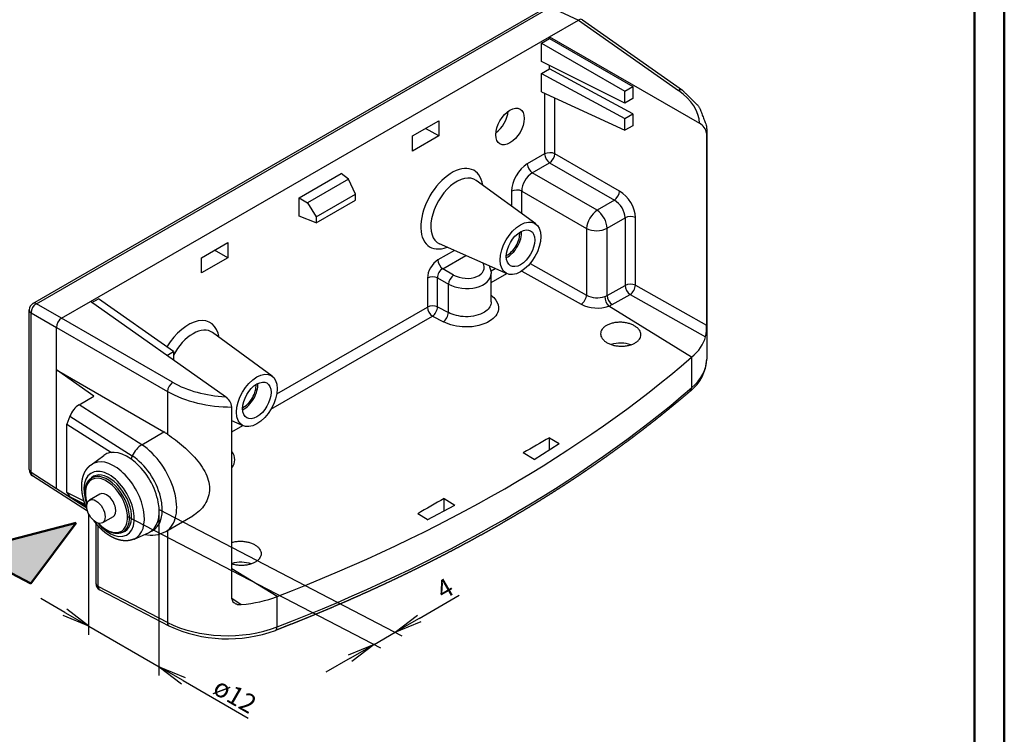
# Model space of a CAD drawing. Units: millimetres. Extents: x 1 to 209, y 1 to 296.
# Drawn here: x 77 to 209, y 105 to 201 of the extents above; entities that cross this region are included whole.
import ezdxf

# ---------------------------------------------------------------- set-up
doc = ezdxf.new("R2010")
doc.units = ezdxf.units.MM
doc.styles.get("Standard").update_dxf_attribs({"font": 'isocp.shx', "width": 1.2})
doc.dimstyles.new('phoenix', dxfattribs={"dimtxt": 2.5, "dimasz": 3.72, "dimexe": 1.5, "dimexo": 0, "dimgap": 0.5, "dimtad": 1, "dimdec": 6, "dimdsep": 46, "dimtxsty": 'Standard', "dimblk": '_OPEN15', "dimcen": 0, "dimclrd": 1, "dimclre": 1, "dimclrt": 5, "dimadec": 4, "dimazin": 2, "dimtfac": 0.666667, "dimtdec": 6, "dimtmove": 0, "dimatfit": 0, "dimldrblk": '_OPEN15', "dimfxl": 1, "dimtolj": 1, "dimlwd": 25, "dimlwe": 25, "dimarcsym": 0})

# ---------------------------------------------------------------- blocks, each defined once
blk = doc.blocks.new('_OPEN15', base_point=(1, 0))
at = {"color": 0, "linetype": 'ByBlock'}
for p, q in [((1, 0), (0, 0.132)), ((0, 0), (1, 0)), ((1, 0), (0, -0.132))]:
    blk.add_line(p, q, dxfattribs=at)
blk = doc.blocks.new('*D6')
at = {"color": 1, "linetype": 'Continuous', "lineweight": 25}
for p, q in [((130.56, 120.24), (135.94, 123.35)), ((124.51, 116.75), (127.34, 118.38)), ((121.29, 114.89), (118.06, 113.03))]:
    blk.add_line(p, q, dxfattribs=at)
at = {"color": 1, "linetype": 'Continuous', "lineweight": 25, "xscale": 3.72, "yscale": 3.72, "zscale": 3.72}
for p, rotation in [((127.34, 118.38), 209.9999999999998), ((124.51, 116.75), 29.99999999999981)]:
    blk.add_blockref('_OPEN15', p, dxfattribs=dict(at, rotation=rotation))
at = {"color": 5, "linetype": 'Continuous', "lineweight": 35, "insert": (133.99, 124.24), "char_height": 2.5, "attachment_point": 5, "rotation": 30}
blk.add_mtext('\\A1;4', dxfattribs=at)
blk = doc.blocks.new('*D7')
at = {"color": 1, "linetype": 'Continuous', "lineweight": 25}
for p, q in [((83.07, 121.05), (79.85, 122.91)), ((86.29, 119.19), (95.7, 113.75)), ((98.93, 111.89), (107.62, 106.87))]:
    blk.add_line(p, q, dxfattribs=at)
at = {"color": 1, "linetype": 'Continuous', "lineweight": 25, "xscale": 3.72, "yscale": 3.72, "zscale": 3.72}
for p, rotation in [((86.29, 119.19), 330.0000000000001), ((95.7, 113.75), 150)]:
    blk.add_blockref('_OPEN15', p, dxfattribs=dict(at, rotation=rotation))
at = {"color": 5, "linetype": 'Continuous', "lineweight": 35, "insert": (105.87, 109.9), "char_height": 2.5, "attachment_point": 5, "rotation": 330}
blk.add_mtext('\\A1;ø12', dxfattribs=at)

msp = doc.modelspace()

# ---------------------------------------------------------------- hatches: boundary and pattern name
at = {"linetype": 'Continuous', "lineweight": 50}
msp.add_hatch(color=7, dxfattribs=at).paths.add_polyline_path([(84.5636463, 133.0470593), (70.0819446, 129.3048471), (72.712964, 127.9371155), (62.4408934, 122.0065328), (65.5981167, 120.3652549), (75.8701874, 126.2958376), (78.5012068, 124.9281061)], flags=0)

# ---------------------------------------------------------------- linework, layer by layer
at = {"color": 1, "linetype": 'Continuous', "lineweight": 50}
msp.add_line((209, 1), (209, 296), dxfattribs=at)
at = {"color": 3, "linetype": 'Continuous', "lineweight": 50}
msp.add_line((205, 5), (205, 292), dxfattribs=at)
for p, q in [((78.7786413, 162.4868198), (147.7025861, 202.2800778)), ((79.2416342, 162.457538), (148.165579, 202.2507961)), ((148.165579, 202.2507961), (151.9253489, 200.5124786)), ((148.0477788, 198.2737625), (151.9253489, 200.5124786)), ((151.9253489, 200.5124786), (165.3242102, 191.0652819)), ((152.4501941, 200.545892), (165.8634456, 191.0885491)), ((86.5045164, 162.7417434), (148.0477788, 198.2737625)), ((146.9746324, 197.4092321), (148.0477788, 198.0288135)), ((148.0477788, 198.2737625), (168.1463774, 186.6698311)), ((148.0477788, 198.0288135), (148.0477788, 198.2737625)), ((148.0477788, 198.0288135), (159.2102489, 191.5841583)), ((146.9746324, 197.4092321), (158.1371026, 190.964577)), ((146.9746324, 194.9597424), (146.9746324, 197.4092321)), ((158.1371026, 189.3707288), (146.9746324, 194.9597424)), ((148.0477788, 193.9463306), (148.0477788, 194.4224214)), ((146.9746324, 193.3267492), (148.0477788, 193.9463306)), ((146.9746324, 193.3267492), (158.1371026, 187.3101757)), ((146.9746324, 190.8772595), (146.9746324, 193.3267492)), ((159.2102489, 187.929757), (148.0477788, 193.9463306)), ((158.1371026, 190.964577), (159.2102489, 191.5841583)), ((159.2102489, 191.5841583), (159.2102489, 189.9903102)), ((146.9746324, 190.8772595), (158.1371026, 185.7163275)), ((147.3767595, 190.6913373), (147.3767595, 182.5434619)), ((158.1371026, 189.3707288), (158.1371026, 190.964577)), ((148.7529969, 182.5642685), (148.7529969, 190.0550384)), ((159.2102489, 189.9903102), (158.1371026, 189.3707288)), ((158.1371026, 187.3101757), (159.2102489, 187.929757)), ((159.2102489, 187.929757), (159.2102489, 186.3359089)), ((129.6505163, 184.9576593), (133.1860502, 186.9989007)), ((133.1860502, 186.9989007), (133.1860502, 184.9576593)), ((158.1371026, 185.7163275), (158.1371026, 187.3101757)), ((159.2102489, 186.3359089), (158.1371026, 185.7163275)), ((129.6505163, 182.9164178), (129.6505163, 184.9576593)), ((133.1860502, 184.9576593), (129.6505163, 182.9164178)), ((133.1860502, 184.9576593), (131.4182832, 185.97828)), ((169.0963034, 185.3355674), (169.0963034, 159.5931117)), ((169.11261, 185.7135206), (169.11261, 155.0329149)), ((147.3767595, 182.5434619), (145.0562597, 181.2037207)), ((157.4277304, 177.5559088), (148.7529969, 182.5642685)), ((145.7263593, 180.0014609), (148.0468592, 181.3412021)), ((148.0468592, 181.3412021), (156.7215927, 176.3328424)), ((114.4477205, 176.670219), (120.1045747, 179.9362053)), ((121.0761222, 179.1601641), (120.1045747, 179.9362053)), ((154.4010928, 174.9931012), (145.7263593, 180.0014609)), ((121.0761222, 179.1601641), (115.6055656, 176.0017368)), ((122.0403036, 177.1652617), (121.0761222, 179.1601641)), ((146.1933088, 173.1630595), (138.2068409, 178.9927933)), ((116.7546323, 174.1135779), (122.0403036, 177.1652617)), ((122.0403036, 176.369122), (122.0403036, 177.1652617)), ((142.9378465, 177.5345215), (142.9378465, 175.5393889)), ((144.3140839, 177.5553281), (152.9888174, 172.5469684)), ((144.3140839, 174.5348024), (144.3140839, 177.5553281)), ((114.4477205, 176.670219), (115.6055656, 176.0017368)), ((114.4477205, 174.2207292), (114.4477205, 176.670219)), ((115.6055656, 176.0017368), (116.7546323, 174.1135779)), ((116.7546323, 173.3174382), (122.0403036, 176.369122)), ((156.7215927, 176.3328424), (154.4010928, 174.9931012)), ((116.7546323, 173.3174382), (114.4477205, 174.2207292)), ((116.7546323, 174.1135779), (116.7546323, 173.3174382)), ((155.7412922, 172.5885815), (158.1671473, 173.9891496)), ((158.1671473, 173.9891496), (158.1671473, 164.9172413)), ((159.5433847, 164.9380479), (159.5433847, 174.0099562)), ((152.9888174, 172.5469684), (152.9888174, 163.6145677)), ((155.7412922, 163.5581698), (155.7412922, 172.5885815)), ((101.366245, 168.6277277), (104.9017789, 170.6689691)), ((104.9017789, 170.6689691), (104.9017789, 168.6277277)), ((142.3380599, 166.4855726), (133.2961285, 170.4871898)), ((104.9017789, 168.6277277), (103.134012, 169.6483484)), ((135.2840667, 169.6074035), (133.0757183, 168.3324129)), ((101.366245, 166.5864862), (101.366245, 168.6277277)), ((104.9017789, 168.6277277), (101.366245, 166.5864862)), ((133.7211966, 167.1463562), (136.8123584, 168.9310393)), ((145.421801, 167.8410059), (152.9888184, 163.6145696)), ((135.1762435, 166.3062845), (133.7211966, 167.1463562)), ((140.1907172, 166.8719533), (140.7472834, 167.1895946)), ((140.2215372, 165.2900425), (142.3259573, 166.4909904)), ((140.2215841, 162.7125703), (140.2215841, 166.5234518)), ((144.3090447, 166.8390866), (152.2904265, 162.3811337)), ((131.6668862, 165.8922442), (131.6668862, 161.995994)), ((133.0167806, 162.0300217), (133.0167806, 165.9262719)), ((133.0167806, 165.9262719), (134.4718274, 165.0862002)), ((134.4718274, 161.2706862), (134.4718274, 165.0862002)), ((155.7402124, 163.5600976), (158.1661914, 164.9189539)), ((156.4164543, 162.3465458), (158.8332849, 163.7002779)), ((158.8342948, 163.6986767), (168.9639977, 158.0282245)), ((159.5434239, 164.938118), (169.096377, 159.5932434)), ((82.6269462, 160.5030272), (79.2416342, 162.457538)), ((82.6269462, 160.5030272), (86.5045164, 162.7417434)), ((104.6013759, 149.9821074), (86.5045164, 162.7417434)), ((86.6955209, 162.6070709), (87.5776628, 163.1163757)), ((97.6283961, 156.029859), (87.5776628, 163.1163757)), ((78.2786413, 140.1987093), (78.2786413, 161.6207944)), ((78.5354965, 161.2344716), (81.9208085, 159.2799608)), ((78.5354965, 139.8123866), (78.5354965, 161.2344716)), ((111.456659, 150.3604047), (131.6634085, 162.0020304)), ((133.0167808, 162.030022), (134.4718276, 161.2706865)), ((167.0867128, 155.2632438), (155.9621562, 162.1345854)), ((97.5078892, 151.9115107), (82.6269462, 160.5030272)), ((110.6789934, 148.3055325), (132.3425256, 160.7920019)), ((132.3468171, 160.7845569), (133.8018434, 160.0252097)), ((81.9208085, 159.2799608), (96.8017515, 150.6884443)), ((81.9208085, 153.5677374), (81.9208085, 159.2799608)), ((110.8379697, 152.750645), (102.8515019, 158.5803787)), ((96.7462542, 155.5205542), (97.6283961, 156.029859)), ((97.6283961, 156.029859), (97.6283961, 154.8985784)), ((167.0867128, 155.2632438), (167.0867128, 151.1807609)), ((81.9208085, 137.6416824), (81.9208085, 153.5677374)), ((86.9374683, 150.030618), (81.9208085, 153.5677374)), ((81.9208085, 153.5677374), (96.3325634, 145.2471069)), ((96.8017515, 150.6884443), (96.8017515, 144.9527828)), ((84.9588269, 148.8882489), (86.9374683, 150.030618)), ((93.358793, 143.5301998), (84.9588269, 148.8882489)), ((105.4566931, 122.8507656), (105.4566931, 148.5932213)), ((83.734082, 147.363525), (83.3258337, 146.3102056)), ((83.734082, 147.363525), (92.097041, 142.0290814)), ((106.9827209, 146.0731581), (105.4566931, 146.7485203)), ((83.3258337, 137.1487348), (83.3258337, 146.3102056)), ((83.3258337, 146.3102056), (89.3097918, 142.4932449)), ((93.358793, 143.5301998), (96.3325634, 145.2471069)), ((105.4566713, 145.2667659), (106.904796, 146.1076726)), ((148.0352926, 142.8612902), (148.0352926, 144.4807919)), ((148.0352926, 144.4807919), (149.3147204, 143.6905235)), ((145.9600703, 141.5407775), (149.3188156, 143.6841061)), ((86.5774674, 140.8605521), (88.2869048, 142.1083584)), ((92.097041, 142.0290814), (91.9262751, 141.6341621)), ((145.9560212, 141.5471228), (144.4997587, 142.4466172)), ((81.9208085, 137.6416824), (78.5354965, 139.8123866)), ((86.0978111, 134.6382531), (78.7388637, 139.3569017)), ((86.4147795, 138.9141157), (86.618509, 139.0993597)), ((85.985876, 135.0351106), (81.9208085, 137.6416824)), ((83.3258337, 137.1487348), (83.734082, 136.56682)), ((85.6444059, 135.9504156), (83.3258337, 137.1487348)), ((85.797544, 135.5003507), (83.734082, 136.56682)), ((83.9867911, 136.3425989), (85.8418144, 135.3838579)), ((87.763323, 136.9118613), (86.3491094, 136.0953647)), ((133.893157, 134.6510985), (133.893157, 136.3228929)), ((133.893157, 136.3228929), (135.3494194, 135.4233984)), ((131.6403536, 133.4779926), (135.3527843, 135.416956)), ((89.513323, 133.8807724), (88.0991094, 133.0642758)), ((96.5997432, 131.9099412), (100.2278588, 134.0046347)), ((131.6370509, 133.4843162), (130.357623, 134.2745846)), ((87.2101208, 133.0046287), (87.2101208, 124.9428869)), ((87.5409902, 124.513832), (87.5409902, 132.6142452)), ((96.8017515, 132.0265707), (96.8017515, 119.699639)), ((90.5730544, 131.7117723), (90.8353452, 131.7955852)), ((92.3400617, 130.8794459), (94.2754124, 131.735959)), ((111.5034454, 123.1722293), (105.4566931, 126.9071468)), ((96.8017515, 119.699639), (87.5409902, 124.513832)), ((87.7488739, 124.0556151), (97.0096352, 119.2414221)), ((105.4566943, 122.9501329), (106.7146748, 122.0884391)), ((111.5034454, 119.0897464), (111.5034454, 123.1722293))]:
    msp.add_line(p, q)
at = {"color": 1}
for p, q in [((95.70414, 134.8265091), (128.2228131, 117.9217251)), ((91.4590239, 133.9299796), (125.394386, 116.2887319))]:
    msp.add_line(p, q, dxfattribs=at)
at = {"color": 1, "linetype": 'Continuous', "lineweight": 25}
for p, q in [((95.70414, 112.5975322), (95.70414, 134.8265091)), ((86.2894833, 118.0330867), (86.2894833, 134.1829625))]:
    msp.add_line(p, q, dxfattribs=at)
at = {"color": 7, "linetype": 'Continuous', "lineweight": 50}
for p, q in [((84.5636463, 133.0470593), (70.0819446, 129.3048471)), ((78.5012068, 124.9281061), (84.5636463, 133.0470593)), ((75.8701874, 126.2958376), (78.5012068, 124.9281061))]:
    msp.add_line(p, q, dxfattribs=at)
for centre, radius, start, end in [((167.2983912, 185.0608286), 1.8187825, 8.688153283, 62.209599901), ((79.2786413, 161.6207944), 1, 120, 180), ((154.416539, 166.5804346), 4.7068575, 243.146834401, 289.170210948), ((154.4396366, 166.3627203), 3.1076067, 242.169294845, 288.716924105), ((154.7335718, 165.3664704), 2.0701332, 289.860040932, 299.129823035), ((154.8813379, 165.0764848), 3.134157, 290.172722569, 299.350123984), ((161.9039872, 159.4134586), 7.1945596, 348.897521698, 1.430863592), ((163.3946308, 155.261061), 5.7225288, 307.887550543, 357.715123779), ((103.477423, 148.3321361), 1.9964156, 7.514492827, 55.737488557), ((104.1007931, 141.5292309), 1.7432383, 321.06006854, 38.93993146), ((79.2786413, 140.1987093), 1, 180, 237.331502433), ((94.655041, 135.3944772), 3.9904709, 256.990903405, 299.165669541), ((88.2101208, 124.9428869), 1, 180, 242.532400753), ((104.8849837, 136.1142954), 18.6202838, 244.979367462, 290.17763989)]:
    msp.add_arc(centre, radius, start, end)
for centre, major_axis, ratio, start_param, end_param in [((151.9234095, 199.6937418), (-0.5013714, -0.8684008), 0.5757710364, 3.089375736, 3.9256212891), ((165.2872031, 190.2712704), (0.5762425, 0.8172788), 0.5757710364, 0, 0.8362455531), ((157.1496171, 186.8403663), (-10.9953526, 0.526958), 0.6067280901, 3.1949327883, 3.9037005096), ((142.7319917, 186.223229), (1.35, 2.3382686), 0.5773502692, 2.3561944902, 8.6393797974), ((140.6106714, 187.4479738), (1.35, 2.3382686), 0.5773502692, 4.0453778389, 5.3794001219), ((157.11261, 186.0463547), (11.9958122, -0.524532), 0.6043534848, 6.2574671352, 6.3096052764), ((148.0838663, 182.1352136), (-1, 0), 0.5773502692, 3.9793506945, 5.4977871438), ((148.0838663, 182.1352136), (-0.5, 0.8660254), 0.5773502692, 0.7853981634, 2.3038346126), ((148.0838663, 182.1352136), (0.5, 0.8660254), 0.5154212736, 3.9283603449, 5.4964176159), ((134.9538171, 175.2005251), (2.9581656, 5.1236931), 0.5773502692, 5.6572721296, 10.0506911383), ((145.062078, 178.7542287), (-1.5, -2.5980762), 0.5789338335, 3.9283603449, 5.4964176159), ((145.7633664, 180.7954724), (-0.5, 0.8660254), 0.5773502692, 0.7853981634, 2.3038346126), ((135.5992955, 174.827858), (2.4600682, 4.2609632), 0.5773502692, 6.2212819516, 9.4866813163), ((145.7691848, 178.3459804), (1, 1.7320508), 0.6106901134, 0.7867676913, 2.3548249623), ((143.6449533, 177.1262732), (-1, 0), 0.5773502692, 3.9793506945, 5.4977871438), ((156.7585998, 177.1268539), (0.5, 0.8660254), 0.5154212736, 3.9283603449, 5.4964176159), ((157.3108907, 175.1705149), (-1.6238278, 2.5251206), 0.6067280901, 3.8979212468, 5.4163576961), ((156.6417601, 174.7414601), (1.1269497, -1.6563258), 0.6206527781, 0.7395145167, 2.2579509659), ((154.3270786, 173.4050781), (1, 1.7320508), 0.5154212736, 0.7867676913, 2.3548249623), ((154.3270786, 173.4050781), (-1, 1.7320508), 0.5773502692, 3.926990817, 5.4454272662), ((144.1462053, 169.8932974), (1.9313237, 3.3451508), 0.5773502692, 2.3561944902, 8.6393797974), ((158.8742541, 173.5809013), (-1, 0), 0.5773502692, 3.9793506945, 5.4977871438), ((144.1462053, 169.8932974), (1.35, 2.3382686), 0.5773502692, 2.3561944902, 8.6393797974), ((142.3784383, 170.9139181), (1.1773612, 2.0392494), 0.5773502692, 3.843811802, 5.5809661588), ((142.3784383, 170.9139181), (1.35, 2.3382686), 0.5773502692, 3.8554160281, 5.5693619327), ((154.3270786, 173.4050781), (-2, 0), 0.5773502692, 0.837758041, 2.3561944902), ((133.0865018, 166.6994078), (-1, -1.7320508), 0.5817526773, 3.9307889153, 5.4939890455), ((133.7828251, 167.9241646), (-0.5, 0.8660254), 0.5773502692, 0.7853981634, 2.2689280276), ((136.7832125, 167.4275392), (-2.4966279, 0.2076074), 0.6252356964, 0.9246093995, 3.5957874829), ((133.7936086, 166.2911596), (0.5, 0.8660254), 0.6907828929, 0.7891962617, 2.3523963919), ((136.7215841, 166.6497308), (3.4978131, -0.2020862), 0.6121539471, 4.0496097527, 6.3185377803), ((132.373993, 165.4839959), (-1, 0), 0.5773502692, 4.0142572796, 5.4977871438), ((135.1146151, 165.5284761), (0.5, 0.8660254), 0.4727224616, 0.7891962617, 2.3523963919), ((158.8742541, 164.5089931), (-1, 0), 0.5773502692, 3.9793506945, 5.4977871438), ((158.8742541, 164.5089931), (-0.4834415, 0.8753767), 0.5897528527, 0.7964963462, 2.3323943143), ((158.8742541, 164.5089931), (0.4882131, 0.8727245), 0.5252121722, 3.8987166521, 5.4893630084), ((79.2786413, 161.6207944), (0.5, 0.8660254), 0.6361207992, 0.7867676913, 2.3548249623), ((79.2786413, 161.6207944), (-0.5, 0.8660254), 0.5773502692, 5.5501470213, 6.2831853072), ((152.3196868, 163.1855129), (0.4876304, 0.8730501), 0.5256871382, 3.9135679036, 5.48901227), ((155.9917283, 162.9391438), (-0.3484124, 0.9373413), 0.4608888625, 0.8716737094, 2.409597792), ((156.4483989, 163.1499215), (-0.4933845, 0.8698113), 0.5823872261, 0.7898181104, 2.3257091912), ((79.2786413, 161.6207944), (-1, 0), 0.5773502692, 0, 0.7330382858), ((132.373993, 161.5877457), (-0.4973412, 0.867555), 0.5793879587, 0.7871722446, 2.3230622043), ((132.373993, 161.5877457), (-1, 0), 0.5773502692, 4.0142572796, 5.4977871438), ((132.373993, 161.5877457), (0.4626515, 0.8865402), 0.5042607172, 3.9018880821, 5.4731627687), ((133.8290398, 160.8284103), (0.4626534, 0.8865392), 0.5042592111, 3.9018602219, 5.4731638386), ((82.6288857, 159.6865298), (0.5, 0.8660254), 0.5789338335, 0.7867676913, 2.3548249623), ((99.5984781, 154.7881106), (2.9581656, 5.1236931), 0.5773502692, 5.6572721296, 7.8220276582), ((100.2439564, 154.4154435), (2.4600682, 4.2609632), 0.5773502692, 6.2212819516, 7.9193718313), ((157.5812341, 155.6046072), (-2.7, 0), 0.5773502692, 4.1794793825, 5.2049366654), ((157.11261, 159.1153978), (-12, 0), 0.5773502692, 2.5520143778, 2.9839948601), ((-0.8106849, 220.1078371), (-202, 0), 0.5773502692, 2.1603746026, 2.5520143778), ((157.11261, 155.0329149), (-12, 0), 0.5773502692, 2.5520143778, 3.1415926536), ((108.7908662, 149.4808828), (1.9313237, 3.3451508), 0.5773502692, 2.3561944902, 8.6393797974), ((97.4708821, 151.1174992), (0.5, 0.8660254), 0.5154212736, 0.7867676913, 2.3548249623), ((104.8683259, 156.6557487), (-10.9953526, 0.526958), 0.6067280901, 0.8668276111, 1.5755953324), ((108.7908662, 149.4808828), (1.35, 2.3382686), 0.5773502692, 2.3561944902, 8.6393797974), ((104.8313188, 155.8617372), (11.9958122, -0.524532), 0.6043534848, 4.0057706638, 4.7909470909), ((107.0230993, 150.5015036), (1.1773612, 2.0392494), 0.5773502692, 3.843811802, 5.5809661588), ((107.0230993, 150.5015036), (1.35, 2.3382686), 0.5773502692, 3.8554160281, 5.5693619327), ((-0.8106849, 216.0253542), (-202, 0), 0.5773502692, 2.1603746026, 2.5520143778), ((166.2555376, 151.5017737), (-0.6533768, 0.7570329), 0.6786517385, 3.1415926536, 3.8079348424), ((84.9588269, 147.2530147), (-0.9986277, -1.7344278), 0.5773491833, 3.9256194148, 4.972816966), ((96.0599374, 139.6811879), (3.7889316, -5.8919482), 0.6067280901, 2.1842332476, 2.2747650425), ((139.1964578, 133.6291632), (142.8137621, 82.5542049), 0.0302330481, 1.4914009923, 1.5161844933), ((91.4667501, 137.02931), (-3, 5.1961524), 0.5773502692, 3.079689298, 6.3450886627), ((93.2847788, 141.9421767), (1.0755529, 1.6861749), 0.5463428523, 0.8102425622, 1.8574401134), ((93.0997432, 137.972119), (-3.5, 6.0621778), 0.5773502692, 3.1415926536, 5.4454272662), ((89.6373547, 135.9731081), (-2.8868266, 5.0001303), 0.5773502692, 3.079689298, 6.3450886627), ((91.8749984, 137.2650122), (-3, 5.1961524), 0.5773502692, 3.0734986611, 5.4454272662), ((79.2786413, 140.1987093), (-1, 0), 0.5773502692, 0, 0.7330382858), ((88.9918763, 135.600441), (-2.3887293, 4.1374004), 0.5773502692, 1.8719274138, 7.552850547), ((79.2786413, 140.1987093), (0.5397776, 0.8418077), 0.6067752091, 2.3837816933, 3.1415926536), ((88.638323, 135.3963168), (-1.9970083, 3.4589198), 0.5773502692, 1.9616486428, 7.4631293179), ((88.7551868, 135.4637882), (-2.0954891, 3.6294935), 0.5773502692, 3.016585326, 6.4081926347), ((88.9918763, 135.600441), (-2.125, 3.680608), 0.5773502692, 3.016585326, 6.4081926347), ((84.9588269, 138.0915439), (0.9986277, 1.7344278), 0.5773491833, 2.8784218636, 3.1678084545), ((87.2241094, 134.5798202), (-0.875, 1.5155445), 0.5773502692, 0.7853981634, 7.0685834706), ((88.638323, 135.3963168), (-0.875, 1.5155445), 0.5773502692, 3.1415926536, 6.2831853072), ((139.1964578, 133.6291632), (142.8137621, 82.5542049), 0.0302330481, 1.5904589908, 1.6152424918), ((106.6695459, 126.2107303), (-2.7, 0), 0.5773502692, 4.1750827974, 5.1782640005), ((88.2101208, 124.9428869), (-1, 0), 0.5773502692, 0, 0.837758041), ((88.2101208, 124.9428869), (0.4612469, 0.8872718), 0.5463428523, 2.3313500914, 3.1415926536), ((104.8313188, 128.9307803), (-12, 0), 0.5773502692, 1.7283941203, 2.1603746026), ((104.8313188, 124.8482974), (-12, 0), 0.5773502692, 0.837758041, 2.1603746026), ((97.4708821, 120.1286939), (0.4612469, 0.8872718), 0.5463428523, 2.3313500914, 3.1415926536), ((110.9474348, 119.5696257), (-0.3602791, 0.9328446), 0.4539807095, 3.1415926536, 4.0074705176)]:
    msp.add_ellipse(centre, major_axis=major_axis, ratio=ratio, start_param=start_param, end_param=end_param)
for points, degree, knots in [([(165.8634456, 191.0885491), (168.0863571, 188.8825254), (169.0741034, 186.3381862), (169.11261, 185.7135206)], 1, [0, 0, 3.9637318912, 7.8077086756, 8.7138990349, 8.7138990349]), ([(139.9515425, 167.541755), (140.2153964, 166.6802758), (140.2215841, 166.5234518)], 1, [1.2086349876, 1.2086349876, 2.2657125396, 2.4501503901, 2.4501503901]), ([(140.2215841, 162.7125703), (140.2214604, 162.6512533), (140.2171076, 162.5903239), (140.1425058, 162.0817546), (139.8230164, 161.6517812), (138.6720732, 160.9214474), (137.7168925, 160.6910452), (135.9307558, 160.7329442), (135.0998804, 160.9362146), (134.4718274, 161.2706862)], 3, [-10.1755314743, -10.1755314743, -10.1755314743, -10.1755314743, -9.7835204979, -9.7835204979, -6.8788612026, -6.8788612026, -3.1642833179, -3.1642833179, 0, 0, 0, 0]), ([(155.6720458, 157.2722042), (155.552188, 157.3462371), (155.4396999, 157.4293461), (155.2414267, 157.6092287), (155.1556292, 157.7059977), (155.0178448, 157.9068838), (154.9657483, 158.0111609), (154.8974256, 158.2199929), (154.8812142, 158.3245491), (154.8812541, 158.525954), (154.8974857, 158.6296809), (154.9658249, 158.8351642), (155.017918, 158.9369227), (155.155686, 159.1311885), (155.2414708, 159.2238508), (155.4397198, 159.3942616), (155.5521963, 159.4720049), (155.791911, 159.6086535), (155.9273353, 159.6722219), (156.2222125, 159.7829083), (156.381657, 159.8300339), (156.7142201, 159.9038737), (156.8876035, 159.9306468), (157.2362285, 159.9628577), (157.4114728, 159.9682869), (157.7504743, 159.9601698), (157.925814, 159.9463337), (158.2745973, 159.897393), (158.4480437, 159.8622972), (158.780705, 159.7725045), (158.9401844, 159.7177362), (159.2351107, 159.5929367), (159.3705492, 159.5228984), (159.6102786, 159.3748239), (159.7227659, 159.2917289), (159.9210383, 159.1119015), (160.0068357, 159.0151736), (160.1446206, 158.8143903), (160.1967176, 158.7101749), (160.2650414, 158.5014752), (160.2812534, 158.3969893), (160.2812148, 158.1957192), (160.2649836, 158.0920616), (160.1966446, 157.8867082), (160.1445515, 157.7850105), (160.0067832, 157.5908455), (159.9209982, 157.4982233), (159.7227488, 157.3278657), (159.6102721, 157.2501354), (159.3705577, 157.1134869), (159.2351337, 157.0499055), (158.9402566, 156.9391654), (158.7808118, 156.8919992), (158.4482476, 156.8180573), (158.2748632, 156.7912227), (157.9262357, 156.7588802), (157.7509898, 156.753381), (157.4119864, 156.7613631), (157.2366465, 156.7751293), (156.8878633, 156.8239389), (156.714417, 156.8589737), (156.3817569, 156.9486649), (156.2222783, 157.0033927), (155.9273544, 157.128138), (155.7919174, 157.1981627), (155.6720458, 157.2722042)], 3, [0, 0, 0, 0, 0.5088234077, 0.5088234077, 1.0176468154, 1.0176468154, 1.5264702231, 1.5264702231, 2.0352936308, 2.0352936308, 2.5437822201, 2.5437822201, 3.0522708094, 3.0522708094, 3.5607593988, 3.5607593988, 4.0692479881, 4.0692479881, 4.5778030927, 4.5778030927, 5.0863581973, 5.0863581973, 5.594913302, 5.594913302, 6.1034684066, 6.1034684066, 6.6123572561, 6.6123572561, 7.1212461057, 7.1212461057, 7.6301349552, 7.6301349552, 8.1390238048, 8.1390238048, 8.6478405823, 8.6478405823, 9.1566573598, 9.1566573598, 9.6654741373, 9.6654741373, 10.1742909148, 10.1742909148, 10.682780055, 10.682780055, 11.1912691953, 11.1912691953, 11.6997583356, 11.6997583356, 12.2082474758, 12.2082474758, 12.7168006864, 12.7168006864, 13.225353897, 13.225353897, 13.7339071076, 13.7339071076, 14.2424603182, 14.2424603182, 14.751342294, 14.751342294, 15.2602242697, 15.2602242697, 15.7691062455, 15.7691062455, 16.2779882213, 16.2779882213, 16.2779882213, 16.2779882213]), ([(96.8017515, 144.9527828), (96.8928434, 144.8910494), (96.9852503, 144.8273902), (97.4275526, 144.5176045), (97.7914006, 144.2479278), (98.5188817, 143.6737026), (98.883167, 143.368561), (99.5812644, 142.7406196), (99.914971, 142.4177036), (100.5263947, 141.7725332), (100.8261959, 141.426701), (101.3719765, 140.7066311), (101.6178503, 140.3322408), (102.0232596, 139.569927), (102.1829028, 139.1811232), (102.395515, 138.4079997), (102.4482447, 138.0235722), (102.4482447, 137.2853253), (102.3957691, 136.9136332), (102.1841013, 136.1951916), (102.0251463, 135.8484683), (101.621395, 135.2084386), (101.376492, 134.9146021), (100.8327827, 134.4010403), (100.5340819, 134.1814327), (100.2278588, 134.0046347)], 3, [11.9035901108, 11.9035901108, 11.9035901108, 11.9035901108, 12.2636108591, 12.2636108591, 13.607302433, 13.607302433, 14.9509940069, 14.9509940069, 16.2946855807, 16.2946855807, 17.6525703617, 17.6525703617, 19.0104551427, 19.0104551427, 20.3683399237, 20.3683399237, 21.7262247047, 21.7262247047, 23.0808322481, 23.0808322481, 24.4354397916, 24.4354397916, 25.7900473351, 25.7900473351, 27.1446548786, 27.1446548786, 27.1446548786, 27.1446548786]), ([(86.0162723, 134.966511), (85.9533295, 135.1103317), (85.8896151, 135.2633887), (85.8289816, 135.4171121), (85.7714847, 135.5713911), (85.7171791, 135.7261158), (85.6661186, 135.8811774), (85.6183562, 136.0364683), (85.5735741, 136.1932289), (85.5322535, 136.3500072), (85.4944471, 136.5066973), (85.4602074, 136.6631952), (85.4295868, 136.8193989), (85.4026382, 136.9752084), (85.3794153, 137.1305254), (85.3599728, 137.2852542), (85.344367, 137.4393004), (85.332656, 137.5925718), (85.3249006, 137.7449777), (85.3211552, 137.8972544), (85.3215415, 138.048475), (85.3261318, 138.1985494), (85.3350035, 138.3473863), (85.3482386, 138.494893), (85.3659253, 138.6409734), (85.3881571, 138.7855269), (85.4150336, 138.9284463), (85.44666, 139.0696156), (85.4831465, 139.2089082), (85.5246071, 139.3461832), (85.5666351, 139.4688817), (85.6129421, 139.5896583), (85.6636125, 139.7083664), (85.7187264, 139.8248433), (85.7783558, 139.9389079), (85.8425619, 140.0503606), (85.9113902, 140.1589822), (85.9848669, 140.2645353), (86.0629942, 140.3667649), (86.1457456, 140.4654017), (86.2330622, 140.5601652), (86.3141564, 140.6406523), (86.3986692, 140.7176753), (86.4864857, 140.791038), (86.5774674, 140.8605521)], 1, [5.6738183422, 5.6738183422, 5.7033767433, 5.7346784556, 5.7659801679, 5.7972818801, 5.8285835924, 5.8598853046, 5.8911870169, 5.9227599037, 5.9543327904, 5.9859056772, 6.017478564, 6.0490514508, 6.0806243375, 6.1121972243, 6.1437701111, 6.1753429978, 6.2069158846, 6.2384887714, 6.2702344416, 6.3019801119, 6.3337257822, 6.3654714524, 6.3972171227, 6.4289627929, 6.4607084632, 6.4924541334, 6.5241998037, 6.5559454739, 6.5876911442, 6.6165001429, 6.6453091417, 6.6741181404, 6.7029271391, 6.7317361379, 6.7605451366, 6.7893541353, 6.818163134, 6.8469721328, 6.8757811315, 6.9045901302, 6.9301126264, 6.9556351226, 6.9811576188, 7.006680115, 7.006680115]), ([(86.0125108, 135.5698051), (85.9946771, 135.6269344), (85.9584376, 135.749556), (85.9250605, 135.871927), (85.8945834, 135.9939283), (85.8669541, 136.1158494), (85.8423134, 136.2371602), (85.8206924, 136.3577433), (85.80212, 136.4774819), (85.7866228, 136.596261), (85.7742255, 136.7139666), (85.7649505, 136.8304862), (85.7588186, 136.9457087), (85.7558487, 137.0595248), (85.756058, 137.1718261), (85.7594725, 137.2827347), (85.7661097, 137.3919092), (85.7759824, 137.4992447), (85.7891027, 137.6046372), (85.8054813, 137.7079836), (85.8251277, 137.8091807), (85.8480504, 137.9081256), (85.8742565, 138.0047145), (85.9037515, 138.0988426), (85.9365388, 138.1904031), (85.9750158, 138.284825), (86.0172132, 138.3760856), (86.0631217, 138.4640455), (86.1127248, 138.5485608), (86.1659961, 138.6294821), (86.2228976, 138.7066559), (86.2833772, 138.7799251), (86.3473666, 138.849131), (86.4147795, 138.9141157)], 1, [5.8613351685, 5.8613351685, 5.8765196048, 5.909140846, 5.9417620873, 5.9743833285, 6.0071143237, 6.0398453189, 6.0725763141, 6.1053073093, 6.1380383045, 6.1707692997, 6.2035002949, 6.2362312901, 6.2689622853, 6.3016932805, 6.3344923791, 6.3672914777, 6.4000905762, 6.4328896748, 6.4656887734, 6.4984878719, 6.5312869705, 6.5640860691, 6.5968851676, 6.6296842662, 6.6645611414, 6.6994380166, 6.7343148918, 6.769191767, 6.8040686422, 6.8389455174, 6.8738223926, 6.9086992678, 6.943576143, 6.943576143]), ([(92.3400617, 130.8794459), (92.2380439, 130.8368511), (92.1343867, 130.7986045), (92.0292997, 130.7647305), (91.9229877, 130.7352322), (91.8156484, 130.7100929), (91.7074692, 130.6892779), (91.5986257, 130.6727369), (91.4892801, 130.6604063), (91.3795807, 130.6522113), (91.2696609, 130.6480691), (91.1552769, 130.6479639), (91.0409015, 130.6520381), (90.9266377, 130.6601845), (90.812574, 130.6722954), (90.6987865, 130.6882638), (90.58534, 130.7079853), (90.4722898, 130.7313582), (90.3596826, 130.758285), (90.2475585, 130.7886718), (90.1359519, 130.8224295), (90.0248927, 130.8594731), (89.8941205, 130.9074793), (89.7641929, 130.9598539), (89.6351464, 131.0164776), (89.5070157, 131.077238), (89.3798349, 131.1420284), (89.2536385, 131.2107473), (89.1284619, 131.2832974), (89.004342, 131.3595851), (88.8813174, 131.4395197), (88.759429, 131.5230126), (88.6387197, 131.6099769), (88.5134707, 131.7047941), (88.389622, 131.8032355), (88.2672306, 131.9052035), (88.146356, 132.0106005), (88.0270597, 132.1193284), (87.9094053, 132.2312886), (87.793458, 132.3463813), (87.6792848, 132.4645059), (87.5669537, 132.5855604), (87.4565341, 132.7094415), (87.3480959, 132.8360445), (87.2428646, 132.9638333), (87.1397097, 133.0940768), (87.0387001, 133.2266698), (86.9550749, 133.3404573)], 1, [3.9888941725, 3.9888941725, 4.0135368328, 4.0381794931, 4.0628221533, 4.0874648136, 4.1121074739, 4.1367501341, 4.1613927944, 4.1860354547, 4.2106781149, 4.2353207752, 4.2609405858, 4.2865603965, 4.3121802071, 4.3378000178, 4.3634198284, 4.3890396391, 4.4146594497, 4.4402792604, 4.465899071, 4.4915188816, 4.5171386923, 4.5474777527, 4.5778168131, 4.6081558735, 4.6384949339, 4.6688339943, 4.6991730548, 4.7295121152, 4.7598511756, 4.790190236, 4.8205292964, 4.8508683568, 4.8826790402, 4.9144897236, 4.9463004069, 4.9781110903, 5.0099217737, 5.041732457, 5.0735431404, 5.1053538237, 5.1371645071, 5.1689751905, 5.2007858738, 5.2322479019, 5.2637099299, 5.2951719579, 5.3217559453, 5.3217559453])]:
    msp.add_open_spline(points, degree=degree, knots=knots)
at = {"extrusion": (-4e-16, 1e-15, -1)}
msp.add_open_spline([(140.2215841, 163.5918911), (140.4750104, 163.3954762), (140.6872838, 163.1770627), (141.125244, 162.5437571), (141.2391536, 162.1014733), (141.0918881, 161.1039078), (140.6812359, 160.5531669), (139.2017275, 159.6129701), (137.9737947, 159.3117589), (135.6775369, 159.3511819), (134.6093285, 159.603799), (133.8018432, 160.0252094)], degree=3, knots=[-13.1692407025, -13.1692407025, -13.1692407025, -13.1692407025, -11.9459954224, -11.9459954224, -9.7835204979, -9.7835204979, -6.8788612026, -6.8788612026, -3.1642833179, -3.1642833179, 0, 0, 0, 0], dxfattribs=at)
msp.add_open_spline([(166.9089144, 150.7447408), (166.3558386, 150.2699136), (165.7987767, 149.7966836), (165.237742, 149.3250616), (164.6727482, 148.8550585), (164.1038088, 148.3866852), (163.5309378, 147.9199523), (162.9541488, 147.4548705), (162.3734559, 146.9914507), (161.788873, 146.5297034), (161.2004142, 146.0696392), (160.6080938, 145.6112687), (160.011926, 145.1546024), (159.4119252, 144.6996509), (158.8081057, 144.2464245), (158.2004822, 143.7949338), (157.5890692, 143.3451892), (156.9738815, 142.8972008), (156.3549338, 142.4509791), (155.7322409, 142.0065343), (155.1058179, 141.5638767), (154.4756798, 141.1230165), (153.8418416, 140.6839637), (153.2043186, 140.2467285), (152.5631261, 139.811321), (151.9182794, 139.3777512), (151.269794, 138.946029), (150.6176854, 138.5161645), (149.9619692, 138.0881676), (149.3026611, 137.6620481), (148.6397769, 137.2378158), (147.9733325, 136.8154805), (147.3033437, 136.395052), (146.6298267, 135.9765399), (145.9527975, 135.559954), (145.2722723, 135.1453038), (144.5882674, 134.7325989), (143.900799, 134.3218488), (143.2098837, 133.9130631), (142.5155379, 133.5062512), (141.8177782, 133.1014224), (141.1166212, 132.6985861), (140.4120837, 132.2977518), (139.7041826, 131.8989285), (138.9929346, 131.5021255), (138.2783569, 131.1073521), (137.5604663, 130.7146173), (136.8392801, 130.3239303), (136.1148154, 129.9353001), (135.3870895, 129.5487356), (134.6561199, 129.1642459), (133.9219237, 128.7818398), (133.1845187, 128.4015263), (132.4439224, 128.0233141), (131.7001524, 127.6472119), (130.9532265, 127.2732286), (130.2031624, 126.9013728), (129.449978, 126.5316531), (128.6936913, 126.164078), (127.9343203, 125.7986562), (127.171883, 125.4353962), (126.4063977, 125.0743062), (125.6378826, 124.7153948), (124.8663559, 124.3586702), (124.0918361, 124.0041408), (123.3143416, 123.6518148), (122.5338909, 123.3017004), (121.7505026, 122.9538057), (120.9641954, 122.6081388), (120.174988, 122.2647078), (119.3828991, 121.9235206), (118.5879476, 121.5845852), (117.7901525, 121.2479094), (116.9895328, 120.9135012), (116.1861075, 120.5813682), (115.3798957, 120.2515183), (114.5709166, 119.9239591), (113.7591896, 119.5986982), (112.9447338, 119.2757432), (112.1275688, 118.9551017), (111.3077139, 118.6367811)], degree=1)
at = {"extrusion": (-2.7e-15, -6.2e-15, -1)}
msp.add_open_spline([(90.5730544, 131.7117723), (90.4881218, 131.6871885), (90.4014462, 131.6671319), (90.3131798, 131.6515999), (90.2234681, 131.6405773), (90.1324493, 131.6340378), (90.0402536, 131.6319465), (89.9470033, 131.6342614), (89.8528133, 131.6409358), (89.7577918, 131.6519186), (89.6653083, 131.6665692), (89.5722321, 131.6851406), (89.4786478, 131.7075821), (89.384637, 131.7338419), (89.2902796, 131.7638674), (89.1956538, 131.7976055), (89.1008371, 131.8350022), (89.0059063, 131.8760026), (88.9109383, 131.9205508), (88.8160098, 131.9685897), (88.7183243, 132.0216752), (88.6208471, 132.0783386), (88.5236632, 132.1385123), (88.4268581, 132.2021267), (88.3305178, 132.2691098), (88.2347284, 132.3393875), (88.1395767, 132.4128833), (88.0451494, 132.4895179), (87.9515334, 132.5692099), (87.8588155, 132.6518752), (87.7671974, 132.7373177), (87.6766479, 132.8255507), (87.5872528, 132.9164829), (87.4990972, 133.0100204), (87.4756621, 133.0355526)], degree=1, knots=[4.0519981445, 4.0519981445, 4.0849372647, 4.1178763849, 4.150815505, 4.1837546252, 4.2166937453, 4.2496328655, 4.2825719857, 4.3155111058, 4.348450226, 4.380269137, 4.4120880479, 4.4439069589, 4.4757258699, 4.5075447809, 4.5393636919, 4.5711826028, 4.6030015138, 4.6348204248, 4.6666393358, 4.6994234828, 4.7322076299, 4.764991777, 4.797775924, 4.8305600711, 4.8633442181, 4.8961283652, 4.9289125122, 4.9616966593, 4.9944808064, 5.0272237102, 5.059966614, 5.0927095178, 5.1254524216, 5.1342391191, 5.1342391191], dxfattribs=at)
at = {"extrusion": (0, 1e-16, -1)}
msp.add_open_spline([(105.4566931, 130.4373251), (105.5154552, 130.45409), (105.5753687, 130.4696007), (105.8024791, 130.5223758), (105.9758673, 130.550799), (106.32451, 130.5860603), (106.4997674, 130.5928897), (106.8388004, 130.5872486), (107.0141535, 130.5745728), (107.3629551, 130.5276754), (107.5364065, 130.4934626), (107.8690678, 130.4050887), (108.0285425, 130.3508574), (108.323451, 130.2267671), (108.4588764, 130.156901), (108.6986057, 130.0088265), (108.8111003, 129.925556), (109.0093776, 129.7450117), (109.0951727, 129.6477428), (109.2329498, 129.4455358), (109.2850412, 129.3404368), (109.3533563, 129.1296988), (109.3695652, 129.0240583), (109.3695265, 128.8203302), (109.3532982, 128.7152816), (109.2849677, 128.5068934), (109.23288, 128.4035516), (109.0951195, 128.2059514), (109.0093369, 128.1115355), (108.8110828, 127.9375661), (108.6985989, 127.8580179), (108.4588845, 127.717868), (108.3234734, 127.6524802), (108.0286137, 127.5381412), (107.8691735, 127.4891825), (107.5366092, 127.4118009), (107.36322, 127.3833163), (107.0145746, 127.3479236), (106.8393155, 127.3410243), (106.5002812, 127.3465306), (106.3249285, 127.3591365), (105.9761279, 127.4059028), (105.802677, 127.4400546), (105.5754652, 127.5003459), (105.5155018, 127.5178483), (105.4566931, 127.5365683)], degree=3, knots=[4.9007374455, 4.9007374455, 4.9007374455, 4.9007374455, 5.0867529953, 5.0867529953, 5.5952415846, 5.5952415846, 6.103730174, 6.103730174, 6.6125535817, 6.6125535817, 7.1213769894, 7.1213769894, 7.6302003971, 7.6302003971, 8.1390238048, 8.1390238048, 8.6479057806, 8.6479057806, 9.1567877564, 9.1567877564, 9.6656697322, 9.6656697322, 10.174551708, 10.174551708, 10.6831049185, 10.6831049185, 11.1916581291, 11.1916581291, 11.7002113397, 11.7002113397, 12.2087645503, 12.2087645503, 12.7172536905, 12.7172536905, 13.2257428308, 13.2257428308, 13.7342319711, 13.7342319711, 14.2427211113, 14.2427211113, 14.7515378888, 14.7515378888, 15.2603546663, 15.2603546663, 15.446597695, 15.446597695, 15.446597695, 15.446597695], dxfattribs=at)
at = {"extrusion": (1.2e-15, 2.1e-15, -1)}
msp.add_open_spline([(105.4566931, 122.8507656), (105.4566931, 122.7666811), (105.4770961, 122.6848936), (105.5583529, 122.519997), (105.6232499, 122.440905), (105.8021679, 122.2868558), (105.9241717, 122.2188191), (106.1577312, 122.1334243), (106.2657133, 122.1077079), (106.4871846, 122.0800186), (106.6011192, 122.0780186), (106.7146735, 122.0884372)], degree=3, knots=[0, 0, 0, 0, 0.3089461224, 0.3089461224, 0.6619023037, 0.6619023037, 1.1082233523, 1.1082233523, 1.4505924168, 1.4505924168, 1.7933630141, 1.7933630141, 1.7933630141, 1.7933630141], dxfattribs=at)

# ---------------------------------------------------------------- dimensions: what is measured, and where the dimension line sits
at = {"color": 1, "linetype": 'Continuous', "lineweight": 35}
for base, p1, p2, angle, text, override, picture, middle in [((127.3355413, 118.382972), (124.5071142, 116.7499789), (127.3355413, 118.382972), 30, '4', {"dimsah": 1, "dimse1": 1, "dimse2": 1, "dimsd1": 0}, '*D6', (134.861302, 122.727972)), ((95.70414, 113.7522327), (86.2894833, 119.1877873), (95.70414, 113.7522327), 330, 'ø12', {"dimsah": 1, "dimse1": 1, "dimse2": 1}, '*D7', (104.9966693, 108.3871884))]:
    dim = msp.add_linear_dim(base=base, p1=p1, p2=p2, angle=angle, text=text, dimstyle='phoenix', override=override, dxfattribs=at)
    dim.commit()
    dim.dimension.update_dxf_attribs({"geometry": picture, "text_midpoint": middle, "dimtype": 161})

doc.saveas('drawing.dxf')
